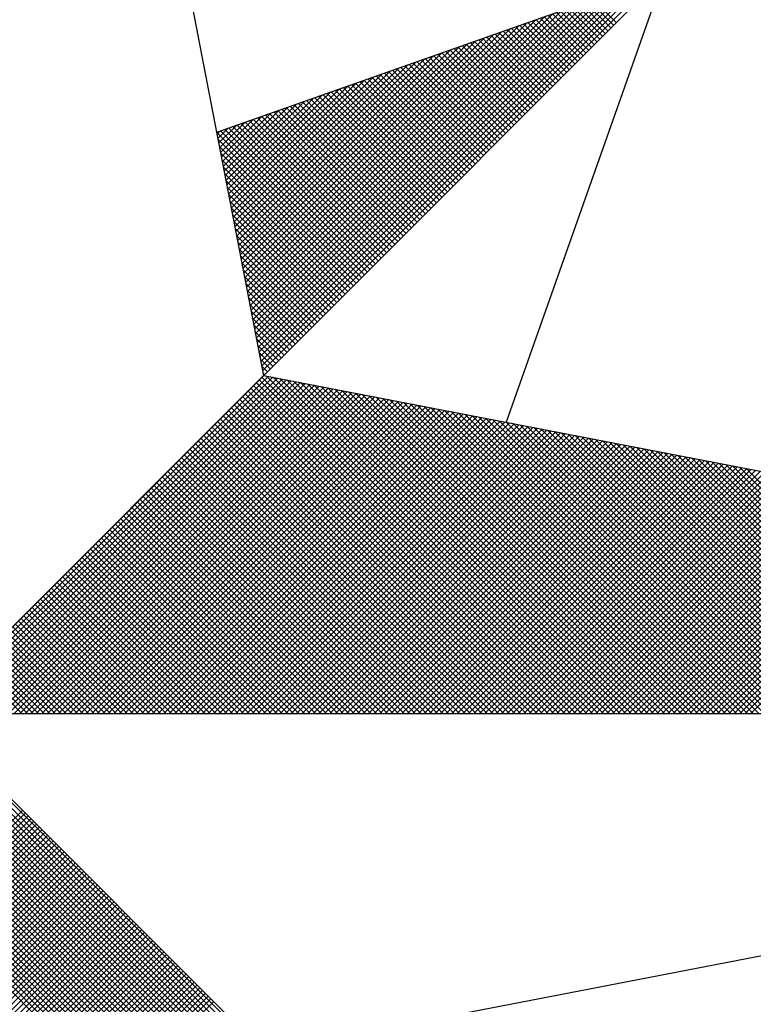
# Model space of a CAD drawing. Units: millimetres. Extents: x 0 to 188438, y 0 to 16766117.
# Drawn here: x 357 to 362, y 226 to 231 of the extents above; entities that cross this region are included whole.
import ezdxf

# ---------------------------------------------------------------- set-up
doc = ezdxf.new("R2010")
doc.units = ezdxf.units.MM
doc.layers.add('NORTE', color=7, linetype='Continuous')
doc.layers.add('Point', color=7, linetype='Continuous')

# ---------------------------------------------------------------- blocks, each defined once
blk = doc.blocks.new('*X6')
at = {"color": 0}
for p, q in [((182560.41, 1662936.6281), (182561.6158, 1662937.8338)), ((182560.4129, 1662936.6133), (182561.6431, 1662937.8435)), ((182560.4158, 1662936.5985), (182561.6704, 1662937.8531)), ((182560.4015, 1662936.6726), (182561.5338, 1662937.8049)), ((182560.4043, 1662936.6577), (182561.5611, 1662937.8146)), ((182560.4072, 1662936.6429), (182561.5885, 1662937.8242)), ((182560.3929, 1662936.717), (182561.4518, 1662937.776)), ((182560.3957, 1662936.7022), (182561.4792, 1662937.7856)), ((182560.3986, 1662936.6874), (182561.5065, 1662937.7953)), ((182561.5182, 1662937.6833), (182561.4323, 1662937.7691)), ((182561.527, 1662937.6921), (182561.4454, 1662937.7737)), ((182561.5358, 1662937.7009), (182561.4585, 1662937.7783)), ((182561.5447, 1662937.7098), (182561.4715, 1662937.7829)), ((182560.3814, 1662936.7763), (182561.3425, 1662937.7374)), ((182560.3843, 1662936.7615), (182561.3699, 1662937.747)), ((182560.3872, 1662936.7466), (182561.3972, 1662937.7567)), ((182560.39, 1662936.7318), (182561.4245, 1662937.7663)), ((182561.4651, 1662937.6302), (182561.3539, 1662937.7414)), ((182561.474, 1662937.6391), (182561.367, 1662937.746)), ((182561.4828, 1662937.6479), (182561.3801, 1662937.7506)), ((182561.4917, 1662937.6567), (182561.3931, 1662937.7552)), ((182561.5005, 1662937.6656), (182561.4062, 1662937.7599)), ((182561.5093, 1662937.6744), (182561.4193, 1662937.7645)), ((182560.3729, 1662936.8207), (182561.2606, 1662937.7084)), ((182560.3757, 1662936.8059), (182561.2879, 1662937.7181)), ((182560.3786, 1662936.7911), (182561.3152, 1662937.7277)), ((182561.4033, 1662937.5683), (182561.2625, 1662937.7091)), ((182561.4121, 1662937.5772), (182561.2756, 1662937.7137)), ((182561.4209, 1662937.586), (182561.2886, 1662937.7183)), ((182561.4298, 1662937.5949), (182561.3017, 1662937.723)), ((182561.4386, 1662937.6037), (182561.3148, 1662937.7276)), ((182561.4475, 1662937.6125), (182561.3278, 1662937.7322)), ((182561.4563, 1662937.6214), (182561.3409, 1662937.7368)), ((182560.3643, 1662936.8652), (182561.1786, 1662937.6795)), ((182560.3672, 1662936.8504), (182561.2059, 1662937.6891)), ((182560.37, 1662936.8356), (182561.2332, 1662937.6988)), ((182561.3414, 1662937.5065), (182561.171, 1662937.6768)), ((182561.3502, 1662937.5153), (182561.1841, 1662937.6814)), ((182561.3591, 1662937.5242), (182561.1972, 1662937.6861)), ((182561.3679, 1662937.533), (182561.2102, 1662937.6907)), ((182561.3767, 1662937.5418), (182561.2233, 1662937.6953)), ((182561.3856, 1662937.5507), (182561.2364, 1662937.6999)), ((182561.3944, 1662937.5595), (182561.2494, 1662937.7045)), ((182560.3557, 1662936.9097), (182561.0966, 1662937.6506)), ((182560.3586, 1662936.8948), (182561.1239, 1662937.6602)), ((182560.3614, 1662936.88), (182561.1513, 1662937.6699)), ((182561.2795, 1662937.4446), (182561.0796, 1662937.6445)), ((182561.2884, 1662937.4534), (182561.0926, 1662937.6492)), ((182561.2972, 1662937.4623), (182561.1057, 1662937.6538)), ((182561.306, 1662937.4711), (182561.1188, 1662937.6584)), ((182561.3149, 1662937.48), (182561.1318, 1662937.663)), ((182561.3237, 1662937.4888), (182561.1449, 1662937.6676)), ((182561.3326, 1662937.4976), (182561.158, 1662937.6722)), ((182560.3443, 1662936.9689), (182560.9873, 1662937.612)), ((182560.3471, 1662936.9541), (182561.0146, 1662937.6216)), ((182560.35, 1662936.9393), (182561.042, 1662937.6313)), ((182560.3529, 1662936.9245), (182561.0693, 1662937.6409)), ((182561.2176, 1662937.3827), (182560.9881, 1662937.6123)), ((182561.2265, 1662937.3916), (182561.0012, 1662937.6169)), ((182561.2353, 1662937.4004), (182561.0143, 1662937.6215)), ((182561.2442, 1662937.4093), (182561.0273, 1662937.6261)), ((182561.253, 1662937.4181), (182561.0404, 1662937.6307)), ((182561.2618, 1662937.4269), (182561.0535, 1662937.6353)), ((182561.2707, 1662937.4358), (182561.0665, 1662937.6399)), ((182560.3357, 1662937.0134), (182560.9053, 1662937.583)), ((182560.3386, 1662936.9986), (182560.9327, 1662937.5927)), ((182560.3414, 1662936.9837), (182560.96, 1662937.6023)), ((182561.1558, 1662937.3209), (182560.8967, 1662937.58)), ((182561.1646, 1662937.3297), (182560.9097, 1662937.5846)), ((182561.1735, 1662937.3385), (182560.9228, 1662937.5892)), ((182561.1823, 1662937.3474), (182560.9359, 1662937.5938)), ((182561.1911, 1662937.3562), (182560.9489, 1662937.5984)), ((182561.2, 1662937.3651), (182560.962, 1662937.603)), ((182561.2088, 1662937.3739), (182560.9751, 1662937.6076)), ((182560.3271, 1662937.0578), (182560.8234, 1662937.5541)), ((182560.33, 1662937.043), (182560.8507, 1662937.5637)), ((182560.3328, 1662937.0282), (182560.878, 1662937.5734)), ((182561.1027, 1662937.2678), (182560.8183, 1662937.5523)), ((182561.1116, 1662937.2767), (182560.8313, 1662937.5569)), ((182561.1204, 1662937.2855), (182560.8444, 1662937.5615)), ((182561.1293, 1662937.2943), (182560.8575, 1662937.5661)), ((182561.1381, 1662937.3032), (182560.8705, 1662937.5707)), ((182561.1469, 1662937.312), (182560.8836, 1662937.5754)), ((182560.3185, 1662937.1023), (182560.7414, 1662937.5251)), ((182560.3214, 1662937.0875), (182560.7687, 1662937.5348)), ((182560.3243, 1662937.0727), (182560.796, 1662937.5444)), ((182561.0409, 1662937.206), (182560.7268, 1662937.52)), ((182561.0497, 1662937.2148), (182560.7399, 1662937.5246)), ((182561.0585, 1662937.2236), (182560.753, 1662937.5292)), ((182561.0674, 1662937.2325), (182560.766, 1662937.5338)), ((182561.0762, 1662937.2413), (182560.7791, 1662937.5385)), ((182561.0851, 1662937.2502), (182560.7922, 1662937.5431)), ((182561.0939, 1662937.259), (182560.8052, 1662937.5477)), ((182560.3071, 1662937.1616), (182560.6321, 1662937.4866)), ((182560.31, 1662937.1467), (182560.6594, 1662937.4962)), ((182560.3128, 1662937.1319), (182560.6867, 1662937.5059)), ((182560.3157, 1662937.1171), (182560.7141, 1662937.5155)), ((182560.979, 1662937.1441), (182560.6354, 1662937.4877)), ((182560.9878, 1662937.1529), (182560.6484, 1662937.4923)), ((182560.9967, 1662937.1618), (182560.6615, 1662937.4969)), ((182561.0055, 1662937.1706), (182560.6746, 1662937.5016)), ((182561.0144, 1662937.1794), (182560.6876, 1662937.5062)), ((182561.0232, 1662937.1883), (182560.7007, 1662937.5108)), ((182561.032, 1662937.1971), (182560.7138, 1662937.5154)), ((182560.2985, 1662937.206), (182560.5501, 1662937.4576)), ((182560.3014, 1662937.1912), (182560.5774, 1662937.4673)), ((182560.3042, 1662937.1764), (182560.6048, 1662937.4769)), ((182560.9171, 1662937.0822), (182560.5439, 1662937.4554)), ((182560.926, 1662937.0911), (182560.557, 1662937.46)), ((182560.9348, 1662937.0999), (182560.57, 1662937.4647)), ((182560.9436, 1662937.1087), (182560.5831, 1662937.4693)), ((182560.9525, 1662937.1176), (182560.5962, 1662937.4739)), ((182560.9613, 1662937.1264), (182560.6092, 1662937.4785)), ((182560.9702, 1662937.1352), (182560.6223, 1662937.4831)), ((182560.29, 1662937.2505), (182560.4682, 1662937.4287)), ((182560.2928, 1662937.2357), (182560.4955, 1662937.4383)), ((182560.2957, 1662937.2208), (182560.5228, 1662937.448)), ((182560.8553, 1662937.0203), (182560.4525, 1662937.4231)), ((182560.8641, 1662937.0292), (182560.4655, 1662937.4277)), ((182560.8729, 1662937.038), (182560.4786, 1662937.4324)), ((182560.8818, 1662937.0469), (182560.4917, 1662937.437)), ((182560.8906, 1662937.0557), (182560.5047, 1662937.4416)), ((182560.8994, 1662937.0645), (182560.5178, 1662937.4462)), ((182560.9083, 1662937.0734), (182560.5309, 1662937.4508)), ((182560.2814, 1662937.2949), (182560.3862, 1662937.3997)), ((182560.2842, 1662937.2801), (182560.4135, 1662937.4094)), ((182560.2871, 1662937.2653), (182560.4408, 1662937.419)), ((182560.8022, 1662936.9673), (182560.3741, 1662937.3955)), ((182560.8111, 1662936.9761), (182560.3871, 1662937.4001)), ((182560.8199, 1662936.985), (182560.4002, 1662937.4047)), ((182560.8287, 1662936.9938), (182560.4133, 1662937.4093)), ((182560.8376, 1662937.0027), (182560.4263, 1662937.4139)), ((182560.8464, 1662937.0115), (182560.4394, 1662937.4185)), ((182560.2699, 1662937.3542), (182560.2769, 1662937.3611)), ((182560.2728, 1662937.3394), (182560.3042, 1662937.3708)), ((182560.2757, 1662937.3246), (182560.3315, 1662937.3804)), ((182560.2785, 1662937.3098), (182560.3589, 1662937.3901)), ((182560.7404, 1662936.9054), (182560.2826, 1662937.3632)), ((182560.7492, 1662936.9143), (182560.2957, 1662937.3678)), ((182560.758, 1662936.9231), (182560.3087, 1662937.3724)), ((182560.7669, 1662936.932), (182560.3218, 1662937.377)), ((182560.7757, 1662936.9408), (182560.3349, 1662937.3816)), ((182560.7845, 1662936.9496), (182560.3479, 1662937.3862)), ((182560.7934, 1662936.9585), (182560.361, 1662937.3908)), ((182560.7315, 1662936.8966), (182560.2695, 1662937.3586)), ((182560.7227, 1662936.8878), (182560.2732, 1662937.3372)), ((182560.7138, 1662936.8789), (182560.2774, 1662937.3153)), ((182560.705, 1662936.8701), (182560.2817, 1662937.2934)), ((182560.6962, 1662936.8612), (182560.2859, 1662937.2715)), ((182560.6873, 1662936.8524), (182560.2901, 1662937.2496)), ((182560.6785, 1662936.8436), (182560.2944, 1662937.2277)), ((182560.6696, 1662936.8347), (182560.2986, 1662937.2058)), ((182560.6608, 1662936.8259), (182560.3028, 1662937.1839)), ((182560.652, 1662936.817), (182560.307, 1662937.162)), ((182560.6431, 1662936.8082), (182560.3113, 1662937.1401)), ((182560.6343, 1662936.7994), (182560.3155, 1662937.1182)), ((182560.6254, 1662936.7905), (182560.3197, 1662937.0963)), ((182560.6166, 1662936.7817), (182560.3239, 1662937.0744)), ((182560.6078, 1662936.7729), (182560.3282, 1662937.0525)), ((182560.5989, 1662936.764), (182560.3324, 1662937.0306)), ((182560.5901, 1662936.7552), (182560.3366, 1662937.0087)), ((182560.5813, 1662936.7463), (182560.3408, 1662936.9868)), ((182560.5724, 1662936.7375), (182560.3451, 1662936.9648)), ((182560.5636, 1662936.7287), (182560.3493, 1662936.9429)), ((182560.5547, 1662936.7198), (182560.3535, 1662936.921)), ((182560.5459, 1662936.711), (182560.3577, 1662936.8991)), ((182560.5371, 1662936.7021), (182560.362, 1662936.8772)), ((182560.5282, 1662936.6933), (182560.3662, 1662936.8553)), ((182560.5194, 1662936.6845), (182560.3704, 1662936.8334)), ((182560.5105, 1662936.6756), (182560.3746, 1662936.8115)), ((182560.5017, 1662936.6668), (182560.3789, 1662936.7896)), ((182560.4929, 1662936.6579), (182560.3831, 1662936.7677)), ((182560.484, 1662936.6491), (182560.3873, 1662936.7458)), ((182560.4752, 1662936.6403), (182560.3916, 1662936.7239)), ((182560.4663, 1662936.6314), (182560.3958, 1662936.702)), ((182560.4575, 1662936.6226), (182560.4, 1662936.6801)), ((182560.4487, 1662936.6138), (182560.4042, 1662936.6582)), ((182560.4398, 1662936.6049), (182560.4085, 1662936.6363)), ((182560.431, 1662936.5961), (182560.4127, 1662936.6144)), ((182559.3402, 1662935.5052), (182560.4187, 1662936.5837)), ((182559.3578, 1662935.5052), (182560.4335, 1662936.5808)), ((182559.3755, 1662935.5052), (182560.4483, 1662936.578)), ((182559.3932, 1662935.5052), (182560.4631, 1662936.5751)), ((182561.4865, 1662935.5052), (182560.4133, 1662936.5784)), ((182560.4222, 1662936.5872), (182560.4169, 1662936.5925)), ((182561.5042, 1662935.5052), (182560.4274, 1662936.582)), ((182561.5219, 1662935.5052), (182560.4493, 1662936.5778)), ((182559.4109, 1662935.5052), (182560.4779, 1662936.5722)), ((182559.4286, 1662935.5052), (182560.4927, 1662936.5694)), ((182559.4462, 1662935.5052), (182560.5076, 1662936.5665)), ((182559.4639, 1662935.5052), (182560.5224, 1662936.5637)), ((182559.4816, 1662935.5052), (182560.5372, 1662936.5608)), ((182559.4993, 1662935.5052), (182560.552, 1662936.558)), ((182559.5169, 1662935.5052), (182560.5668, 1662936.5551)), ((182559.5346, 1662935.5052), (182560.5817, 1662936.5522)), ((182559.5523, 1662935.5052), (182560.5965, 1662936.5494)), ((182559.57, 1662935.5052), (182560.6113, 1662936.5465)), ((182559.5877, 1662935.5052), (182560.6261, 1662936.5437)), ((182561.4335, 1662935.5052), (182560.3868, 1662936.5519)), ((182561.4512, 1662935.5052), (182560.3956, 1662936.5607)), ((182561.4688, 1662935.5052), (182560.4045, 1662936.5696)), ((182561.5396, 1662935.5052), (182560.4712, 1662936.5735)), ((182561.5572, 1662935.5052), (182560.4931, 1662936.5693)), ((182561.5749, 1662935.5052), (182560.515, 1662936.5651)), ((182561.5926, 1662935.5052), (182560.5369, 1662936.5609)), ((182561.6103, 1662935.5052), (182560.5588, 1662936.5566)), ((182561.6279, 1662935.5052), (182560.5807, 1662936.5524)), ((182561.6456, 1662935.5052), (182560.6026, 1662936.5482)), ((182561.6633, 1662935.5052), (182560.6245, 1662936.544)), ((182559.6053, 1662935.5052), (182560.6409, 1662936.5408)), ((182559.623, 1662935.5052), (182560.6557, 1662936.5379)), ((182559.6407, 1662935.5052), (182560.6706, 1662936.5351)), ((182559.6584, 1662935.5052), (182560.6854, 1662936.5322)), ((182559.676, 1662935.5052), (182560.7002, 1662936.5294)), ((182559.6937, 1662935.5052), (182560.715, 1662936.5265)), ((182559.7114, 1662935.5052), (182560.7298, 1662936.5236)), ((182559.7291, 1662935.5052), (182560.7447, 1662936.5208)), ((182559.7467, 1662935.5052), (182560.7595, 1662936.5179)), ((182559.7644, 1662935.5052), (182560.7743, 1662936.5151)), ((182559.7821, 1662935.5052), (182560.7891, 1662936.5122)), ((182561.3628, 1662935.5052), (182560.3514, 1662936.5165)), ((182561.3805, 1662935.5052), (182560.3603, 1662936.5254)), ((182561.3981, 1662935.5052), (182560.3691, 1662936.5342)), ((182561.4158, 1662935.5052), (182560.378, 1662936.543)), ((182561.681, 1662935.5052), (182560.6464, 1662936.5397)), ((182561.6987, 1662935.5052), (182560.6683, 1662936.5355)), ((182561.7163, 1662935.5052), (182560.6902, 1662936.5313)), ((182561.734, 1662935.5052), (182560.7121, 1662936.5271)), ((182561.7517, 1662935.5052), (182560.734, 1662936.5228)), ((182561.7694, 1662935.5052), (182560.756, 1662936.5186)), ((182561.787, 1662935.5052), (182560.7779, 1662936.5144)), ((182559.7998, 1662935.5052), (182560.8039, 1662936.5093)), ((182559.8175, 1662935.5052), (182560.8188, 1662936.5065)), ((182559.8351, 1662935.5052), (182560.8336, 1662936.5036)), ((182559.8528, 1662935.5052), (182560.8484, 1662936.5008)), ((182559.8705, 1662935.5052), (182560.8632, 1662936.4979)), ((182559.8882, 1662935.5052), (182560.878, 1662936.4951)), ((182559.9058, 1662935.5052), (182560.8928, 1662936.4922)), ((182559.9235, 1662935.5052), (182560.9077, 1662936.4893)), ((182559.9412, 1662935.5052), (182560.9225, 1662936.4865)), ((182559.9589, 1662935.5052), (182560.9373, 1662936.4836)), ((182559.9766, 1662935.5052), (182560.9521, 1662936.4808)), ((182561.2921, 1662935.5052), (182560.3161, 1662936.4812)), ((182561.3097, 1662935.5052), (182560.3249, 1662936.49)), ((182561.3274, 1662935.5052), (182560.3338, 1662936.4989)), ((182561.3451, 1662935.5052), (182560.3426, 1662936.5077)), ((182561.8047, 1662935.5052), (182560.7998, 1662936.5102)), ((182561.8224, 1662935.5052), (182560.8217, 1662936.5059)), ((182561.8401, 1662935.5052), (182560.8436, 1662936.5017)), ((182561.8578, 1662935.5052), (182560.8655, 1662936.4975)), ((182561.8754, 1662935.5052), (182560.8874, 1662936.4932)), ((182561.8931, 1662935.5052), (182560.9093, 1662936.489)), ((182561.9108, 1662935.5052), (182560.9312, 1662936.4848)), ((182561.9285, 1662935.5052), (182560.9531, 1662936.4806)), ((182559.9942, 1662935.5052), (182560.9669, 1662936.4779)), ((182560.0119, 1662935.5052), (182560.9818, 1662936.475)), ((182560.0296, 1662935.5052), (182560.9966, 1662936.4722)), ((182560.0473, 1662935.5052), (182561.0114, 1662936.4693)), ((182560.0649, 1662935.5052), (182561.0262, 1662936.4665)), ((182560.0826, 1662935.5052), (182561.041, 1662936.4636)), ((182560.1003, 1662935.5052), (182561.0558, 1662936.4607)), ((182560.118, 1662935.5052), (182561.0707, 1662936.4579)), ((182560.1357, 1662935.5052), (182561.0855, 1662936.455)), ((182560.1533, 1662935.5052), (182561.1003, 1662936.4522)), ((182560.171, 1662935.5052), (182561.1151, 1662936.4493)), ((182561.239, 1662935.5052), (182560.2896, 1662936.4547)), ((182561.2567, 1662935.5052), (182560.2984, 1662936.4635)), ((182561.2744, 1662935.5052), (182560.3072, 1662936.4723)), ((182561.9461, 1662935.5052), (182560.975, 1662936.4763)), ((182561.9638, 1662935.5052), (182560.9969, 1662936.4721)), ((182561.9815, 1662935.5052), (182561.0188, 1662936.4679)), ((182561.9992, 1662935.5052), (182561.0407, 1662936.4637)), ((182562.0169, 1662935.5052), (182561.0626, 1662936.4594)), ((182562.0345, 1662935.5052), (182561.0845, 1662936.4552)), ((182562.0522, 1662935.5052), (182561.1064, 1662936.451)), ((182560.1887, 1662935.5052), (182561.1299, 1662936.4464)), ((182560.2064, 1662935.5052), (182561.1448, 1662936.4436)), ((182560.224, 1662935.5052), (182561.1596, 1662936.4407)), ((182560.2417, 1662935.5052), (182561.1744, 1662936.4379)), ((182561.1683, 1662935.5052), (182560.2542, 1662936.4193)), ((182560.2594, 1662935.5052), (182561.1892, 1662936.435)), ((182561.186, 1662935.5052), (182560.2631, 1662936.4281)), ((182561.2037, 1662935.5052), (182560.2719, 1662936.437)), ((182560.2771, 1662935.5052), (182561.204, 1662936.4321)), ((182561.2214, 1662935.5052), (182560.2807, 1662936.4458)), ((182560.2948, 1662935.5052), (182561.2189, 1662936.4293)), ((182560.3124, 1662935.5052), (182561.2337, 1662936.4264)), ((182560.3301, 1662935.5052), (182561.2485, 1662936.4236)), ((182560.3478, 1662935.5052), (182561.2633, 1662936.4207)), ((182560.3655, 1662935.5052), (182561.2781, 1662936.4179)), ((182562.0699, 1662935.5052), (182561.1283, 1662936.4468)), ((182562.0876, 1662935.5052), (182561.1502, 1662936.4425)), ((182562.1052, 1662935.5052), (182561.1721, 1662936.4383)), ((182562.1229, 1662935.5052), (182561.194, 1662936.4341)), ((182562.1406, 1662935.5052), (182561.2159, 1662936.4299)), ((182562.1583, 1662935.5052), (182561.2378, 1662936.4256)), ((182562.1759, 1662935.5052), (182561.2597, 1662936.4214)), ((182561.1153, 1662935.5052), (182560.2277, 1662936.3928)), ((182561.133, 1662935.5052), (182560.2365, 1662936.4016)), ((182561.1506, 1662935.5052), (182560.2454, 1662936.4105)), ((182560.3831, 1662935.5052), (182561.2929, 1662936.415)), ((182560.4008, 1662935.5052), (182561.3078, 1662936.4121)), ((182560.4185, 1662935.5052), (182561.3226, 1662936.4093)), ((182560.4362, 1662935.5052), (182561.3374, 1662936.4064)), ((182560.4539, 1662935.5052), (182561.3522, 1662936.4036)), ((182560.4715, 1662935.5052), (182561.367, 1662936.4007)), ((182560.4892, 1662935.5052), (182561.3819, 1662936.3978)), ((182560.5069, 1662935.5052), (182561.3967, 1662936.395)), ((182560.5246, 1662935.5052), (182561.4115, 1662936.3921)), ((182560.5422, 1662935.5052), (182561.4263, 1662936.3893)), ((182560.5599, 1662935.5052), (182561.4411, 1662936.3864)), ((182562.1936, 1662935.5052), (182561.2816, 1662936.4172)), ((182562.2113, 1662935.5052), (182561.3035, 1662936.4129)), ((182562.229, 1662935.5052), (182561.3255, 1662936.4087)), ((182562.2467, 1662935.5052), (182561.3474, 1662936.4045)), ((182562.2643, 1662935.5052), (182561.3693, 1662936.4003)), ((182562.282, 1662935.5052), (182561.3912, 1662936.396)), ((182562.2997, 1662935.5052), (182561.4131, 1662936.3918)), ((182562.3174, 1662935.5052), (182561.435, 1662936.3876)), ((182561.0446, 1662935.5052), (182560.1923, 1662936.3574)), ((182561.0623, 1662935.5052), (182560.2012, 1662936.3663)), ((182561.0799, 1662935.5052), (182560.21, 1662936.3751)), ((182561.0976, 1662935.5052), (182560.2189, 1662936.3839)), ((182560.5776, 1662935.5052), (182561.4559, 1662936.3835)), ((182560.5953, 1662935.5052), (182561.4708, 1662936.3807)), ((182560.613, 1662935.5052), (182561.4856, 1662936.3778)), ((182560.6306, 1662935.5052), (182561.5004, 1662936.375)), ((182560.6483, 1662935.5052), (182561.5152, 1662936.3721)), ((182560.666, 1662935.5052), (182561.53, 1662936.3692)), ((182560.6837, 1662935.5052), (182561.5449, 1662936.3664)), ((182560.7013, 1662935.5052), (182561.5597, 1662936.3635)), ((182560.719, 1662935.5052), (182561.5745, 1662936.3607)), ((182560.7367, 1662935.5052), (182561.5893, 1662936.3578)), ((182560.7544, 1662935.5052), (182561.6041, 1662936.355)), ((182562.335, 1662935.5052), (182561.4569, 1662936.3834)), ((182562.3527, 1662935.5052), (182561.4788, 1662936.3791)), ((182562.3704, 1662935.5052), (182561.5007, 1662936.3749)), ((182562.3881, 1662935.5052), (182561.5226, 1662936.3707)), ((182562.4058, 1662935.5052), (182561.5445, 1662936.3665)), ((182562.4234, 1662935.5052), (182561.5664, 1662936.3622)), ((182562.4411, 1662935.5052), (182561.5883, 1662936.358)), ((182560.9915, 1662935.5052), (182560.1658, 1662936.3309)), ((182561.0092, 1662935.5052), (182560.1747, 1662936.3398)), ((182561.0269, 1662935.5052), (182560.1835, 1662936.3486)), ((182560.7721, 1662935.5052), (182561.619, 1662936.3521)), ((182560.7897, 1662935.5052), (182561.6338, 1662936.3492)), ((182560.8074, 1662935.5052), (182561.6486, 1662936.3464)), ((182560.8251, 1662935.5052), (182561.6634, 1662936.3435)), ((182560.8428, 1662935.5052), (182561.6782, 1662936.3407)), ((182560.8604, 1662935.5052), (182561.693, 1662936.3378)), ((182560.8781, 1662935.5052), (182561.7079, 1662936.3349)), ((182560.8958, 1662935.5052), (182561.7227, 1662936.3321)), ((182560.9135, 1662935.5052), (182561.7375, 1662936.3292)), ((182560.9312, 1662935.5052), (182561.7523, 1662936.3264)), ((182562.4588, 1662935.5052), (182561.6102, 1662936.3538)), ((182562.4765, 1662935.5052), (182561.6321, 1662936.3496)), ((182562.4941, 1662935.5052), (182561.654, 1662936.3453)), ((182562.5118, 1662935.5052), (182561.6759, 1662936.3411)), ((182562.5295, 1662935.5052), (182561.6978, 1662936.3369)), ((182562.5472, 1662935.5052), (182561.7197, 1662936.3326)), ((182562.5649, 1662935.5052), (182561.7416, 1662936.3284)), ((182562.5825, 1662935.5052), (182561.7635, 1662936.3242)), ((182560.9208, 1662935.5052), (182560.1305, 1662936.2956)), ((182560.9385, 1662935.5052), (182560.1393, 1662936.3044)), ((182560.9562, 1662935.5052), (182560.1481, 1662936.3132)), ((182560.9739, 1662935.5052), (182560.157, 1662936.3221)), ((182560.9488, 1662935.5052), (182561.7671, 1662936.3235)), ((182560.9665, 1662935.5052), (182561.782, 1662936.3206)), ((182560.9842, 1662935.5052), (182561.7968, 1662936.3178)), ((182561.0019, 1662935.5052), (182561.8116, 1662936.3149)), ((182561.0195, 1662935.5052), (182561.8264, 1662936.3121)), ((182561.0372, 1662935.5052), (182561.8412, 1662936.3092)), ((182561.0549, 1662935.5052), (182561.856, 1662936.3063)), ((182561.0726, 1662935.5052), (182561.8709, 1662936.3035)), ((182561.0903, 1662935.5052), (182561.8857, 1662936.3006)), ((182561.1079, 1662935.5052), (182561.9005, 1662936.2978)), ((182561.1256, 1662935.5052), (182561.9153, 1662936.2949)), ((182562.6002, 1662935.5052), (182561.7854, 1662936.32)), ((182562.6179, 1662935.5052), (182561.8073, 1662936.3157)), ((182562.6356, 1662935.5052), (182561.8292, 1662936.3115)), ((182562.6532, 1662935.5052), (182561.8511, 1662936.3073)), ((182562.6709, 1662935.5052), (182561.8731, 1662936.3031)), ((182562.6886, 1662935.5052), (182561.895, 1662936.2988)), ((182562.7063, 1662935.5052), (182561.9169, 1662936.2946)), ((182560.8678, 1662935.5052), (182560.104, 1662936.269)), ((182560.8855, 1662935.5052), (182560.1128, 1662936.2779)), ((182560.9032, 1662935.5052), (182560.1216, 1662936.2867)), ((182561.1433, 1662935.5052), (182561.9301, 1662936.2921)), ((182561.161, 1662935.5052), (182561.945, 1662936.2892)), ((182561.1786, 1662935.5052), (182561.9598, 1662936.2863)), ((182561.1963, 1662935.5052), (182561.9746, 1662936.2835)), ((182561.214, 1662935.5052), (182561.9894, 1662936.2806)), ((182561.2317, 1662935.5052), (182562.0042, 1662936.2778)), ((182561.2494, 1662935.5052), (182562.0191, 1662936.2749)), ((182561.267, 1662935.5052), (182562.0339, 1662936.272)), ((182561.2847, 1662935.5052), (182562.0487, 1662936.2692)), ((182561.3024, 1662935.5052), (182562.0635, 1662936.2663)), ((182561.3201, 1662935.5052), (182562.0783, 1662936.2635)), ((182562.724, 1662935.5052), (182561.9388, 1662936.2904)), ((182562.7416, 1662935.5052), (182561.9607, 1662936.2862)), ((182560.7971, 1662935.5052), (182560.0686, 1662936.2337)), ((182560.8148, 1662935.5052), (182560.0774, 1662936.2425)), ((182560.8324, 1662935.5052), (182560.0863, 1662936.2514)), ((182560.8501, 1662935.5052), (182560.0951, 1662936.2602)), ((182561.3377, 1662935.5052), (182562.0931, 1662936.2606)), ((182561.3554, 1662935.5052), (182562.108, 1662936.2577)), ((182561.3731, 1662935.5052), (182562.1228, 1662936.2549)), ((182561.3908, 1662935.5052), (182562.1376, 1662936.252)), ((182561.4085, 1662935.5052), (182562.1524, 1662936.2492)), ((182561.4261, 1662935.5052), (182562.1672, 1662936.2463)), ((182561.4438, 1662935.5052), (182562.1821, 1662936.2434)), ((182561.4615, 1662935.5052), (182562.1969, 1662936.2406)), ((182561.4792, 1662935.5052), (182562.2117, 1662936.2377)), ((182561.4968, 1662935.5052), (182562.2265, 1662936.2349)), ((182561.5145, 1662935.5052), (182562.2413, 1662936.232)), ((182560.7264, 1662935.5052), (182560.0332, 1662936.1983)), ((182560.7441, 1662935.5052), (182560.0421, 1662936.2072)), ((182560.7617, 1662935.5052), (182560.0509, 1662936.216)), ((182560.7794, 1662935.5052), (182560.0598, 1662936.2248)), ((182561.5322, 1662935.5052), (182562.2562, 1662936.2291)), ((182561.5499, 1662935.5052), (182562.271, 1662936.2263)), ((182561.5675, 1662935.5052), (182562.2858, 1662936.2234)), ((182561.5852, 1662935.5052), (182562.3006, 1662936.2206)), ((182561.6029, 1662935.5052), (182562.3154, 1662936.2177)), ((182561.6206, 1662935.5052), (182562.3302, 1662936.2149)), ((182561.6383, 1662935.5052), (182562.3451, 1662936.212)), ((182561.6559, 1662935.5052), (182562.3599, 1662936.2091)), ((182561.6736, 1662935.5052), (182562.3747, 1662936.2063)), ((182561.6913, 1662935.5052), (182562.3895, 1662936.2034)), ((182561.709, 1662935.5052), (182562.4043, 1662936.2006)), ((182560.6733, 1662935.5052), (182560.0067, 1662936.1718)), ((182560.691, 1662935.5052), (182560.0156, 1662936.1807)), ((182560.7087, 1662935.5052), (182560.0244, 1662936.1895)), ((182561.7266, 1662935.5052), (182562.4192, 1662936.1977)), ((182561.7443, 1662935.5052), (182562.434, 1662936.1948)), ((182561.762, 1662935.5052), (182562.4488, 1662936.192)), ((182561.7797, 1662935.5052), (182562.4636, 1662936.1891)), ((182561.7974, 1662935.5052), (182562.4784, 1662936.1863)), ((182561.815, 1662935.5052), (182562.4932, 1662936.1834)), ((182561.8327, 1662935.5052), (182562.5081, 1662936.1805)), ((182561.8504, 1662935.5052), (182562.5229, 1662936.1777)), ((182561.8681, 1662935.5052), (182562.5377, 1662936.1748)), ((182561.8857, 1662935.5052), (182562.5525, 1662936.172)), ((182561.9034, 1662935.5052), (182562.5673, 1662936.1691)), ((182560.6026, 1662935.5052), (182559.9714, 1662936.1365)), ((182560.6203, 1662935.5052), (182559.9802, 1662936.1453)), ((182560.638, 1662935.5052), (182559.989, 1662936.1541)), ((182560.6557, 1662935.5052), (182559.9979, 1662936.163)), ((182561.9211, 1662935.5052), (182562.5822, 1662936.1662)), ((182561.9388, 1662935.5052), (182562.597, 1662936.1634)), ((182561.9565, 1662935.5052), (182562.6118, 1662936.1605)), ((182561.9741, 1662935.5052), (182562.6266, 1662936.1577)), ((182560.5496, 1662935.5052), (182559.9449, 1662936.1099)), ((182560.5673, 1662935.5052), (182559.9537, 1662936.1188)), ((182560.585, 1662935.5052), (182559.9625, 1662936.1276)), ((182560.4789, 1662935.5052), (182559.9095, 1662936.0746)), ((182560.4966, 1662935.5052), (182559.9183, 1662936.0834)), ((182560.5142, 1662935.5052), (182559.9272, 1662936.0923)), ((182560.5319, 1662935.5052), (182559.936, 1662936.1011)), ((182560.4259, 1662935.5052), (182559.883, 1662936.0481)), ((182560.4435, 1662935.5052), (182559.8918, 1662936.0569)), ((182560.4612, 1662935.5052), (182559.9007, 1662936.0657)), ((182560.3551, 1662935.5052), (182559.8476, 1662936.0127)), ((182560.3728, 1662935.5052), (182559.8565, 1662936.0216)), ((182560.3905, 1662935.5052), (182559.8653, 1662936.0304)), ((182560.4082, 1662935.5052), (182559.8741, 1662936.0392)), ((182560.3021, 1662935.5052), (182559.8211, 1662935.9862)), ((182560.3198, 1662935.5052), (182559.83, 1662935.995)), ((182560.3375, 1662935.5052), (182559.8388, 1662936.0039)), ((182560.2314, 1662935.5052), (182559.7858, 1662935.9508)), ((182560.2491, 1662935.5052), (182559.7946, 1662935.9597)), ((182560.2668, 1662935.5052), (182559.8034, 1662935.9685)), ((182560.2844, 1662935.5052), (182559.8123, 1662935.9774)), ((182560.1607, 1662935.5052), (182559.7504, 1662935.9155)), ((182560.1784, 1662935.5052), (182559.7592, 1662935.9243)), ((182560.1961, 1662935.5052), (182559.7681, 1662935.9332)), ((182560.2137, 1662935.5052), (182559.7769, 1662935.942)), ((182560.1077, 1662935.5052), (182559.7239, 1662935.889)), ((182560.1253, 1662935.5052), (182559.7327, 1662935.8978)), ((182560.143, 1662935.5052), (182559.7416, 1662935.9066)), ((182560.037, 1662935.5052), (182559.6885, 1662935.8536)), ((182560.0546, 1662935.5052), (182559.6974, 1662935.8625)), ((182560.0723, 1662935.5052), (182559.7062, 1662935.8713)), ((182560.09, 1662935.5052), (182559.715, 1662935.8801)), ((182559.9839, 1662935.5052), (182559.662, 1662935.8271)), ((182560.0016, 1662935.5052), (182559.6709, 1662935.8359)), ((182560.0193, 1662935.5052), (182559.6797, 1662935.8448)), ((182559.9132, 1662935.5052), (182559.6267, 1662935.7917)), ((182559.9309, 1662935.5052), (182559.6355, 1662935.8006)), ((182559.9486, 1662935.5052), (182559.6443, 1662935.8094)), ((182559.9662, 1662935.5052), (182559.6532, 1662935.8183)), ((182559.8602, 1662935.5052), (182559.6001, 1662935.7652)), ((182559.8779, 1662935.5052), (182559.609, 1662935.7741)), ((182559.8955, 1662935.5052), (182559.6178, 1662935.7829)), ((182559.7895, 1662935.5052), (182559.5648, 1662935.7299)), ((182559.8071, 1662935.5052), (182559.5736, 1662935.7387)), ((182559.8248, 1662935.5052), (182559.5825, 1662935.7475)), ((182559.8425, 1662935.5052), (182559.5913, 1662935.7564)), ((182559.7364, 1662935.5052), (182559.5383, 1662935.7034)), ((182559.7541, 1662935.5052), (182559.5471, 1662935.7122)), ((182559.7718, 1662935.5052), (182559.5559, 1662935.721)), ((182559.6657, 1662935.5052), (182559.5029, 1662935.668)), ((182559.6834, 1662935.5052), (182559.5118, 1662935.6768)), ((182559.7011, 1662935.5052), (182559.5206, 1662935.6857)), ((182559.7188, 1662935.5052), (182559.5294, 1662935.6945)), ((182559.648, 1662935.5052), (182559.4941, 1662935.6592)), ((182560.4169, 1662934.4181), (182559.3401, 1662935.4949)), ((182560.4141, 1662934.4033), (182559.3401, 1662935.4773)), ((182560.4112, 1662934.3885), (182559.3401, 1662935.4596)), ((182560.4084, 1662934.3736), (182559.3401, 1662935.4419)), ((182560.4055, 1662934.3588), (182559.3401, 1662935.4242)), ((182560.4027, 1662934.344), (182559.3401, 1662935.4065)), ((182560.3998, 1662934.3292), (182559.3401, 1662935.3889)), ((182560.3969, 1662934.3144), (182559.3401, 1662935.3712)), ((182560.3941, 1662934.2995), (182559.3401, 1662935.3535)), ((182560.3912, 1662934.2847), (182559.3401, 1662935.3358)), ((182560.3884, 1662934.2699), (182559.3401, 1662935.3182)), ((182560.3855, 1662934.2551), (182559.3401, 1662935.3005)), ((182560.3826, 1662934.2403), (182559.3401, 1662935.2828)), ((182560.3798, 1662934.2255), (182559.3401, 1662935.2651)), ((182560.3769, 1662934.2106), (182559.3401, 1662935.2474)), ((182560.3741, 1662934.1958), (182559.3401, 1662935.2298)), ((182560.3712, 1662934.181), (182559.3401, 1662935.2121)), ((182559.3401, 1662934.8864), (182559.6495, 1662935.1958)), ((182560.3683, 1662934.1662), (182559.3401, 1662935.1944)), ((182559.3401, 1662934.8687), (182559.6583, 1662935.187)), ((182559.3401, 1662934.8511), (182559.6672, 1662935.1781)), ((182560.3655, 1662934.1514), (182559.3401, 1662935.1767)), ((182559.3401, 1662934.8334), (182559.676, 1662935.1693)), ((182559.3401, 1662934.8157), (182559.6848, 1662935.1605)), ((182560.3626, 1662934.1365), (182559.3401, 1662935.1591)), ((182559.3401, 1662934.798), (182559.6937, 1662935.1516)), ((182559.3401, 1662934.7804), (182559.7025, 1662935.1428)), ((182560.3598, 1662934.1217), (182559.3401, 1662935.1414)), ((182559.3401, 1662934.7627), (182559.7114, 1662935.1339)), ((182559.3401, 1662934.745), (182559.7202, 1662935.1251)), ((182560.3569, 1662934.1069), (182559.3401, 1662935.1237)), ((182559.3401, 1662934.7273), (182559.729, 1662935.1163)), ((182559.3401, 1662934.7096), (182559.7379, 1662935.1074)), ((182560.354, 1662934.0921), (182559.3401, 1662935.106)), ((182559.3401, 1662934.692), (182559.7467, 1662935.0986)), ((182559.3401, 1662934.6743), (182559.7556, 1662935.0897)), ((182560.3512, 1662934.0773), (182559.3401, 1662935.0883)), ((182559.3401, 1662934.6566), (182559.7644, 1662935.0809)), ((182559.3401, 1662934.6389), (182559.7732, 1662935.0721)), ((182560.3483, 1662934.0624), (182559.3401, 1662935.0707)), ((182559.3401, 1662934.6213), (182559.7821, 1662935.0632)), ((182559.3401, 1662934.6036), (182559.7909, 1662935.0544)), ((182560.3455, 1662934.0476), (182559.3401, 1662935.053)), ((182559.3401, 1662934.5859), (182559.7998, 1662935.0455)), ((182559.3401, 1662934.5682), (182559.8086, 1662935.0367)), ((182560.3426, 1662934.0328), (182559.3401, 1662935.0353)), ((182559.3401, 1662934.5505), (182559.8174, 1662935.0279)), ((182559.3401, 1662934.5329), (182559.8263, 1662935.019)), ((182560.3397, 1662934.018), (182559.3401, 1662935.0176)), ((182559.3401, 1662934.5152), (182559.8351, 1662935.0102)), ((182559.3401, 1662934.4975), (182559.8439, 1662935.0014)), ((182560.3369, 1662934.0032), (182559.3401, 1662935)), ((182559.3401, 1662934.4798), (182559.8528, 1662934.9925)), ((182559.3401, 1662934.4622), (182559.8616, 1662934.9837)), ((182560.334, 1662933.9884), (182559.3401, 1662934.9823)), ((182559.3401, 1662934.4445), (182559.8705, 1662934.9748)), ((182559.3401, 1662934.4268), (182559.8793, 1662934.966)), ((182560.3312, 1662933.9735), (182559.3401, 1662934.9646)), ((182559.3401, 1662934.4091), (182559.8881, 1662934.9572)), ((182559.3401, 1662934.3914), (182559.897, 1662934.9483)), ((182560.3283, 1662933.9587), (182559.3401, 1662934.9469)), ((182559.3401, 1662934.3738), (182559.9058, 1662934.9395)), ((182559.3401, 1662934.3561), (182559.9147, 1662934.9306)), ((182560.3255, 1662933.9439), (182559.3401, 1662934.9292)), ((182559.3401, 1662934.3384), (182559.9235, 1662934.9218)), ((182559.3401, 1662934.3207), (182559.9323, 1662934.913)), ((182560.3226, 1662933.9291), (182559.3401, 1662934.9116)), ((182559.3401, 1662934.3031), (182559.9412, 1662934.9041)), ((182559.3401, 1662934.2854), (182559.95, 1662934.8953)), ((182560.3197, 1662933.9143), (182559.3401, 1662934.8939)), ((182559.3401, 1662934.2677), (182559.9589, 1662934.8864)), ((182559.3401, 1662934.25), (182559.9677, 1662934.8776)), ((182559.3401, 1662934.2323), (182559.9765, 1662934.8688)), ((182559.3401, 1662934.2147), (182559.9854, 1662934.8599)), ((182559.3401, 1662934.197), (182559.9942, 1662934.8511)), ((182559.3401, 1662934.1793), (182560.003, 1662934.8423)), ((182559.3401, 1662934.1616), (182560.0119, 1662934.8334)), ((182559.3401, 1662934.144), (182560.0207, 1662934.8246)), ((182559.3401, 1662934.1263), (182560.0296, 1662934.8157)), ((182559.3401, 1662934.1086), (182560.0384, 1662934.8069)), ((182559.3401, 1662934.0909), (182560.0472, 1662934.7981)), ((182559.3401, 1662934.0732), (182560.0561, 1662934.7892)), ((182559.3401, 1662934.0556), (182560.0649, 1662934.7804)), ((182559.3401, 1662934.0379), (182560.0738, 1662934.7715)), ((182559.3401, 1662934.0202), (182560.0826, 1662934.7627)), ((182559.3401, 1662934.0025), (182560.0914, 1662934.7539)), ((182559.3401, 1662933.9849), (182560.1003, 1662934.745)), ((182559.3401, 1662933.9672), (182560.1091, 1662934.7362)), ((182559.3401, 1662933.9495), (182560.118, 1662934.7273)), ((182559.3401, 1662933.9318), (182560.1268, 1662934.7185)), ((182559.3401, 1662933.9141), (182560.1356, 1662934.7097)), ((182559.3401, 1662933.8965), (182560.1445, 1662934.7008)), ((182559.3401, 1662933.8788), (182560.1533, 1662934.692)), ((182559.3401, 1662933.8611), (182560.1621, 1662934.6832)), ((182559.3401, 1662933.8434), (182560.171, 1662934.6743)), ((182559.3401, 1662933.8258), (182560.1798, 1662934.6655)), ((182559.3401, 1662933.8081), (182560.1887, 1662934.6566)), ((182559.3401, 1662933.7904), (182560.1975, 1662934.6478)), ((182559.3401, 1662933.7727), (182560.2063, 1662934.639)), ((182559.3401, 1662933.755), (182560.2152, 1662934.6301)), ((182559.3401, 1662933.7374), (182560.224, 1662934.6213)), ((182559.3401, 1662933.7197), (182560.2329, 1662934.6124)), ((182559.3401, 1662933.702), (182560.2417, 1662934.6036)), ((182559.3401, 1662933.6843), (182560.2505, 1662934.5948)), ((182559.3401, 1662933.6667), (182560.2594, 1662934.5859))]:
    blk.add_line(p, q, dxfattribs=at)
blk = doc.blocks.new('NORTEGEO')
at = {"layer": 'NORTE', "color": 7}
for p, q in [((0, 6.6682), (1.0785, 1.0785)), ((-2.3576, -2.3576), (2.3576, 2.3576)), ((-2.3576, 2.3576), (2.3576, -2.3576)), ((2.3576, 2.3576), (0.929, 1.8532)), ((2.3576, 2.3576), (1.8532, 0.929)), ((1.0785, 1.0785), (6.6682, 0)), ((-6.6682, 0), (6.6682, 0)), ((1.0785, -1.0785), (6.6682, 0))]:
    blk.add_line(p, q, dxfattribs=at)
at = {"layer": 'NORTE'}
blk.add_blockref('*X6', (-182559.3401, -1662935.5052), dxfattribs=at)
blk = doc.blocks.new('A3_Selo_UPV_paisagi')
at = {"layer": 'NORTE', "ltscale": 0.75, "xscale": 1.790037972852588, "yscale": 1.790037972852588, "zscale": 1.790037972954514}
blk.add_blockref('NORTEGEO', (356.7748, 227.251), dxfattribs=at)

msp = doc.modelspace()

# ---------------------------------------------------------------- block references
at = {"layer": 'Point'}
msp.add_blockref('A3_Selo_UPV_paisagi', (0, 0), dxfattribs=at)
msp.add_blockref('A3_Selo_UPV_paisagi', (0, 0), dxfattribs=at)

doc.saveas('drawing.dxf')
